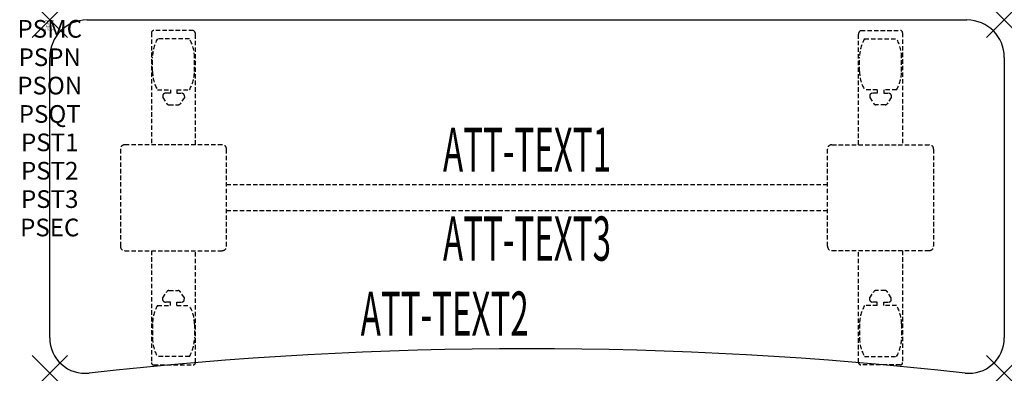
# Model space of a CAD drawing. Units: inches. Extents: x -1.7 to 54, y -20 to 0.
import ezdxf
from ezdxf.enums import TextEntityAlignment as Align

# ---------------------------------------------------------------- set-up
doc = ezdxf.new("R2010")
doc.units = ezdxf.units.IN
doc.header["$MEASUREMENT"] = 0
doc.header["$PDMODE"] = 3
doc.header["$PDSIZE"] = 1
doc.linetypes.add('HIDDEN', pattern=[0.375, 0.25, -0.125])
for name, color, linetype in [('A-FURN-P-ATT', 7, 'Continuous'), ('A-FURN-P-TABLE', 2, 'Continuous'), ('A-FURN-P-TABLE-ATTTEXT1', 2, 'Continuous'), ('A-FURN-P-TABLE-ATTTEXT2', 2, 'Continuous'), ('A-FURN-P-TABLE-ATTTEXT3', 2, 'Continuous'), ('A-FURN-P-TABLE-SUPPORT', 202, 'HIDDEN')]:
    doc.layers.add(name, color=color, linetype=linetype)
doc.styles.get("Standard").update_dxf_attribs({"font": 'arial.ttf'})

msp = doc.modelspace()

# ---------------------------------------------------------------- linework, layer by layer
at = {"layer": 'A-FURN-P-TABLE'}
for p, q in [((2.115, 0), (51.885, 0)), ((0, -18), (0, -2.115)), ((54, -2.115), (54, -18))]:
    msp.add_line(p, q, dxfattribs=at)
for centre, radius, start, end in [((2.115, -2.115), 2.115, 90, 180), ((51.885, -2.115), 2.115, 0, 90), ((2, -18), 2, 180, 276.358), ((52, -18), 2, 263.642, 0), ((27, -242.365), 223.753, 83.642, 96.358)]:
    msp.add_arc(centre, radius, start, end, dxfattribs=at)
for p in [(0, 0), (54, 0), (0, -20), (54, -20)]:
    msp.add_point(p, dxfattribs=at)
at = {"layer": 'A-FURN-P-TABLE-SUPPORT'}
for p, q in [((5.75, -0.723), (5.75, -7.058)), ((8.12, -0.598), (5.88, -0.598)), ((7.908, -1.065), (6.092, -1.065)), ((8.25, -7.058), (8.25, -0.808)), ((45.75, -7.058), (45.75, -0.808)), ((45.88, -0.598), (48.12, -0.598)), ((46.092, -1.065), (47.908, -1.065)), ((48.25, -0.723), (48.25, -7.058)), ((5.813, -2.908), (5.813, -2.108)), ((8.188, -2.908), (8.188, -2.108)), ((45.813, -2.908), (45.813, -2.108)), ((48.188, -2.908), (48.188, -2.108)), ((6.092, -3.95), (6.823, -3.95)), ((6.392, -4.259), (6.392, -4.379)), ((6.392, -4.379), (6.631, -4.742)), ((6.823, -4.149), (6.54, -4.149)), ((6.823, -3.95), (6.823, -4.149)), ((7.183, -3.95), (7.913, -3.95)), ((7.183, -3.95), (7.183, -4.149)), ((7.183, -4.149), (7.466, -4.149)), ((7.614, -4.379), (7.375, -4.742)), ((7.613, -4.259), (7.614, -4.379)), ((46.817, -3.95), (46.087, -3.95)), ((46.387, -4.259), (46.386, -4.379)), ((46.386, -4.379), (46.625, -4.742)), ((46.817, -4.149), (46.534, -4.149)), ((46.817, -3.95), (46.817, -4.149)), ((47.908, -3.95), (47.177, -3.95)), ((47.177, -3.95), (47.177, -4.149)), ((47.177, -4.149), (47.46, -4.149)), ((47.608, -4.379), (47.369, -4.742)), ((47.608, -4.259), (47.608, -4.379)), ((6.742, -4.802), (7.263, -4.802)), ((47.258, -4.802), (46.737, -4.802)), ((9.75, -7.058), (4.25, -7.058)), ((44.25, -7.058), (49.75, -7.058)), ((4, -7.308), (4, -12.808)), ((10, -12.808), (10, -7.308)), ((44, -12.808), (44, -7.308)), ((50, -7.308), (50, -12.808)), ((10, -9.308), (44, -9.308)), ((44, -10.808), (10, -10.808)), ((4.25, -13.058), (9.75, -13.058)), ((5.75, -13.058), (5.75, -19.393)), ((8.25, -19.393), (8.25, -13.058)), ((49.75, -13.058), (44.25, -13.058)), ((45.75, -19.393), (45.75, -13.058)), ((48.25, -13.058), (48.25, -19.393)), ((6.392, -15.736), (6.631, -15.373)), ((6.742, -15.313), (7.263, -15.313)), ((7.614, -15.736), (7.375, -15.373)), ((46.386, -15.736), (46.625, -15.373)), ((47.258, -15.313), (46.737, -15.313)), ((47.608, -15.736), (47.369, -15.373)), ((6.392, -15.857), (6.392, -15.736)), ((6.823, -15.967), (6.54, -15.966)), ((6.823, -16.165), (6.823, -15.967)), ((7.183, -15.967), (7.466, -15.966)), ((7.183, -16.165), (7.183, -15.967)), ((7.613, -15.857), (7.614, -15.736)), ((46.387, -15.857), (46.386, -15.736)), ((46.817, -15.967), (46.534, -15.966)), ((46.817, -16.165), (46.817, -15.967)), ((47.177, -15.967), (47.46, -15.966)), ((47.177, -16.165), (47.177, -15.967)), ((47.608, -15.857), (47.608, -15.736)), ((6.092, -16.165), (6.823, -16.165)), ((7.183, -16.165), (7.913, -16.165)), ((46.817, -16.165), (46.087, -16.165)), ((47.908, -16.165), (47.177, -16.165)), ((5.813, -17.208), (5.813, -18.008)), ((8.188, -17.208), (8.188, -18.008)), ((45.813, -17.208), (45.813, -18.008)), ((48.188, -17.208), (48.188, -18.008)), ((7.908, -19.05), (6.092, -19.05)), ((46.092, -19.05), (47.908, -19.05)), ((5.88, -19.518), (8.12, -19.518)), ((48.12, -19.518), (45.88, -19.518))]:
    msp.add_line(p, q, dxfattribs=at)
for centre, radius, start, end in [((5.88, -0.728), 0.13, 90, 177.7534), ((7.895, -2.108), 2.082, 149.956, 180), ((6.105, -2.108), 2.082, 0, 30.044), ((8.015, -0.808), 0.235, 0, 63.519), ((45.985, -0.808), 0.235, 116.481, 180), ((47.895, -2.108), 2.082, 149.956, 180), ((46.105, -2.108), 2.082, 0, 30.044), ((48.12, -0.728), 0.13, 2.2466, 90), ((7.895, -2.908), 2.082, 180, 210.044), ((6.105, -2.908), 2.082, 329.956, 0), ((47.895, -2.908), 2.082, 180, 210.044), ((46.105, -2.908), 2.082, 329.956, 0), ((6.54, -4.303), 0.154, 90.0371, 163.2552), ((7.466, -4.303), 0.154, 16.7448, 89.9629), ((46.534, -4.303), 0.154, 90.0371, 163.2552), ((47.46, -4.303), 0.154, 16.7448, 89.9629), ((6.742, -4.669), 0.133, 213.3568, 270), ((7.263, -4.669), 0.133, 270, 326.6432), ((46.737, -4.669), 0.133, 213.3568, 270), ((47.258, -4.669), 0.133, 270, 326.6432), ((4.25, -7.308), 0.25, 90, 180), ((9.75, -7.308), 0.25, 360, 90), ((44.25, -7.308), 0.25, 90, 180), ((49.75, -7.308), 0.25, 0, 90), ((4.25, -12.808), 0.25, 180, 270), ((9.75, -12.808), 0.25, 270, 0), ((44.25, -12.808), 0.25, 180, 270), ((49.75, -12.808), 0.25, 270, 0), ((6.742, -15.446), 0.133, 90, 146.6432), ((7.263, -15.446), 0.133, 33.3568, 90), ((46.737, -15.446), 0.133, 90, 146.6432), ((47.258, -15.446), 0.133, 33.3568, 90), ((6.54, -15.812), 0.154, 196.7448, 269.9629), ((7.466, -15.812), 0.154, 270.0371, 343.2552), ((46.534, -15.812), 0.154, 196.7448, 269.9629), ((47.46, -15.812), 0.154, 270.0371, 343.2552), ((7.895, -17.208), 2.082, 149.956, 180), ((6.105, -17.208), 2.082, 0, 30.044), ((47.895, -17.208), 2.082, 149.956, 180), ((46.105, -17.208), 2.082, 0, 30.044), ((7.895, -18.008), 2.082, 180, 210.044), ((6.105, -18.008), 2.082, 329.956, 0), ((47.895, -18.008), 2.082, 180, 210.044), ((46.105, -18.008), 2.082, 329.956, 0), ((5.875, -19.393), 0.125, 180, 272.2466), ((8.12, -19.387), 0.13, 270, 357.7534), ((45.88, -19.387), 0.13, 182.2466, 270), ((48.125, -19.393), 0.125, 267.7534, 0)]:
    msp.add_arc(centre, radius, start, end, dxfattribs=at)

# ---------------------------------------------------------------- texts
at = {"layer": 'A-FURN-P-ATT', "flags": 1}
for tag, text, height, p in [('PSMC', 'FFA', 1, (0, 0)), ('FWDMC', 'FFA', 0.1, (0, 0)), ('FWDPN', 'ILSK258F', 0.1, (0, -0.161)), ('FWDQT', '1', 0.1, (0, -0.482)), ('FWDSX', 'TFL TOPS', 0.1, (0, -0.321)), ('PSPN', 'ILSK258F', 1, (0, -1.606)), ('PSON', '.', 1, (0, -3.213)), ('PSQT', '1', 1, (0, -4.819)), ('PST1', '.', 1, (0, -6.426)), ('PST2', '.', 1, (0, -8.032)), ('PST3', '.', 1, (0, -9.638)), ('PSEC', '.', 1, (0, -11.245))]:
    msp.add_attdef(tag, text=text, height=height, dxfattribs=at).set_placement(p, align=Align.TOP_CENTER)
at = {"layer": 'A-FURN-P-TABLE-ATTTEXT1', "width": 0.55}
msp.add_attdef('ATT-TEXT1', text='IL.SK258F', height=2.5, dxfattribs=at).set_placement((27, -7.668), align=Align.MIDDLE)
at = {"layer": 'A-FURN-P-TABLE-ATTTEXT2', "width": 0.55}
msp.add_attdef('ATT-TEXT2', text='20x54', height=2.5, dxfattribs=at).set_placement((22.344, -17.871), align=Align.CENTER)
at = {"layer": 'A-FURN-P-TABLE-ATTTEXT3', "width": 0.55}
msp.add_attdef('ATT-TEXT3', text='HPL', height=2.5, dxfattribs=at).set_placement((27, -12.697), align=Align.MIDDLE)

doc.saveas('drawing.dxf')
